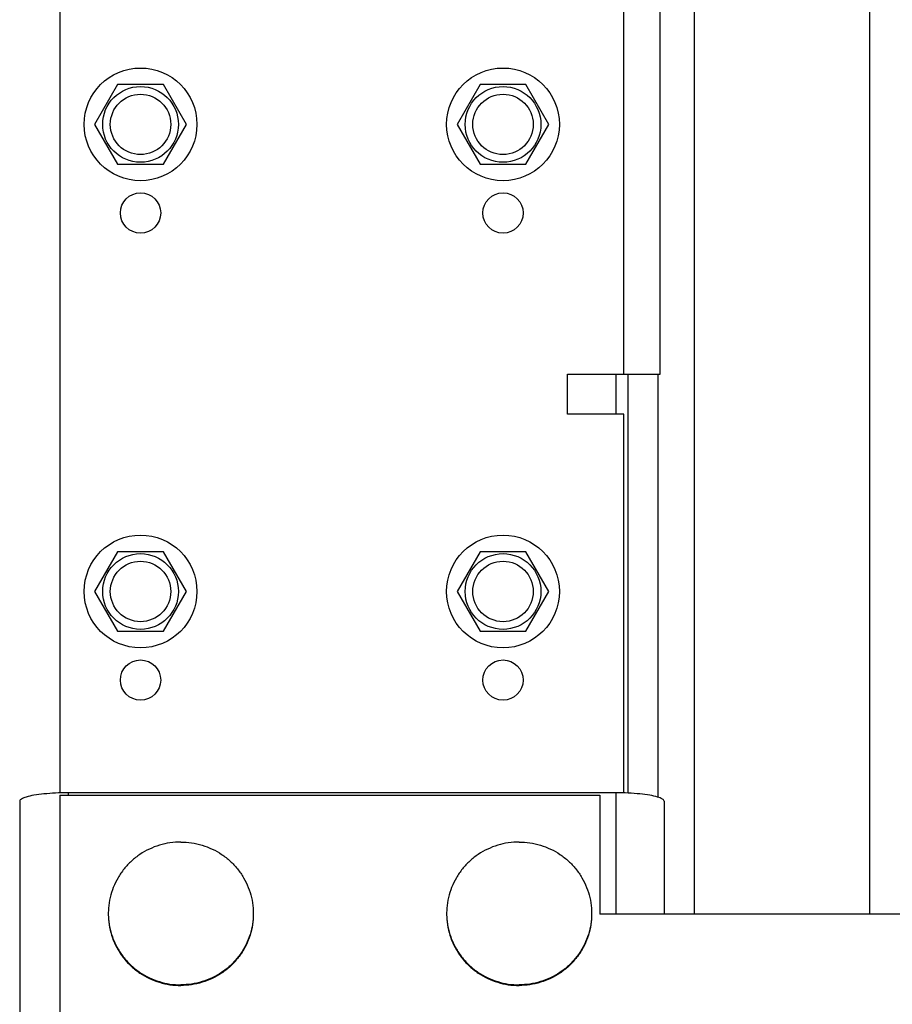
# Model space of a CAD drawing. Units: millimetres. Extents: x 7700 to 234750, y -36574 to 14968.
# Drawn here: x 11605 to 11713, y -26678 to -26556 of the extents above; entities that cross this region are included whole.
import ezdxf

# ---------------------------------------------------------------- set-up
doc = ezdxf.new("R2010")
doc.units = ezdxf.units.MM
doc.header["$LTSCALE"] = 46.255
doc.layers.get('0').update_dxf_attribs({"linetype": 'CONTINUOUS'})

msp = doc.modelspace()

# ---------------------------------------------------------------- linework, layer by layer
msp.add_line((11710.5, -26143.921), (11710.5, -26666.884))
at = {"color": 7, "linetype": 'Continuous'}
for p, q in [((11688.75, -26666.884), (11688.75, -26444.821)), ((11617.15, -26563.884), (11614.3, -26568.821)), ((11622.85, -26563.884), (11617.15, -26563.884)), ((11625.7, -26568.821), (11622.85, -26563.884)), ((11662.15, -26563.884), (11659.3, -26568.821)), ((11667.85, -26563.884), (11662.15, -26563.884)), ((11670.7, -26568.821), (11667.85, -26563.884)), ((11614.3, -26568.821), (11617.15, -26573.757)), ((11622.85, -26573.757), (11625.7, -26568.821)), ((11659.3, -26568.821), (11662.15, -26573.757)), ((11667.85, -26573.757), (11670.7, -26568.821)), ((11617.15, -26573.757), (11622.85, -26573.757)), ((11662.15, -26573.757), (11667.85, -26573.757)), ((11680.5, -26599.821), (11680.5, -26651.856)), ((11684.25, -26652.365), (11684.25, -26599.821)), ((11617.15, -26621.884), (11614.3, -26626.821)), ((11622.85, -26621.884), (11617.15, -26621.884)), ((11625.7, -26626.821), (11622.85, -26621.884)), ((11662.15, -26621.884), (11659.3, -26626.821)), ((11667.85, -26621.884), (11662.15, -26621.884)), ((11670.7, -26626.821), (11667.85, -26621.884)), ((11614.3, -26626.821), (11617.15, -26631.757)), ((11622.85, -26631.757), (11625.7, -26626.821)), ((11659.3, -26626.821), (11662.15, -26631.757)), ((11667.85, -26631.757), (11670.7, -26626.821)), ((11617.15, -26631.757), (11622.85, -26631.757)), ((11662.15, -26631.757), (11667.85, -26631.757)), ((11610, -26652.112), (11677, -26652.112)), ((11610, -26652.112), (11610, -26741.821)), ((11677, -26652.112), (11677, -26666.884)), ((11735, -26666.884), (11677, -26666.884))]:
    msp.add_line(p, q, dxfattribs=at)
at = {"color": 3, "linetype": 'Continuous'}
for p, q in [((11610, -26549.821), (11610, -26651.821)), ((11684.5, -26599.821), (11684.5, -26549.821)), ((11673, -26599.821), (11684.5, -26599.821)), ((11673, -26604.821), (11673, -26599.821)), ((11680, -26604.821), (11673, -26604.821)), ((11680, -26651.821), (11680, -26604.821)), ((11605, -26652.863), (11605, -26689.128)), ((11679, -26651.822), (11611, -26651.822)), ((11685, -26652.863), (11685, -26666.884))]:
    msp.add_line(p, q, dxfattribs=at)
at = {"color": 9, "linetype": 'Continuous'}
for p, q in [((11680, -26599.821), (11680, -26549.821)), ((11679, -26599.821), (11679, -26604.821)), ((11611, -26651.822), (11611, -26652.112)), ((11679, -26651.822), (11679, -26666.884))]:
    msp.add_line(p, q, dxfattribs=at)
at = {"color": 7, "linetype": 'Continuous'}
for centre, radius in [((11620, -26568.821), 7), ((11665, -26568.821), 7), ((11620, -26568.821), 3.75), ((11665, -26568.821), 3.75), ((11620, -26626.821), 7), ((11665, -26626.821), 7), ((11620, -26626.821), 3.75), ((11665, -26626.821), 3.75)]:
    msp.add_circle(centre, radius, dxfattribs=at)
at = {"color": 9, "linetype": 'Continuous'}
for centre in [(11620, -26568.821), (11665, -26568.821), (11620, -26626.821), (11665, -26626.821)]:
    msp.add_circle(centre, 4.7, dxfattribs=at)
at = {"color": 3, "linetype": 'Continuous'}
for centre in [(11620, -26579.821), (11665, -26579.821), (11620, -26637.821), (11665, -26637.821)]:
    msp.add_circle(centre, 2.5, dxfattribs=at)
for points, start_tangent, end_tangent in [([(11611, -26651.822), (11609.447, -26651.857), (11608, -26651.961), (11606.757, -26652.127), (11605.804, -26652.343), (11605.204, -26652.594), (11605, -26652.863)], (-1, 0), (0, -1)), ([(11685, -26652.863), (11684.795, -26652.594), (11684.196, -26652.343), (11683.243, -26652.127), (11682, -26651.961), (11680.553, -26651.857), (11679, -26651.822)], (0, 1), (-1, 0))]:
    msp.add_spline(points, degree=3, dxfattribs=dict(at, start_tangent=start_tangent, end_tangent=end_tangent))
at = {"color": 7, "linetype": 'Continuous'}
for points, start_tangent, end_tangent in [([(11625, -26657.934), (11623.658, -26658.033), (11622.347, -26658.328), (11621.095, -26658.812), (11619.93, -26659.474), (11618.878, -26660.3), (11617.963, -26661.271), (11617.206, -26662.365), (11616.622, -26663.559), (11616.226, -26664.825), (11616.025, -26666.135), (11616, -26666.797)], (-1, 0), (0, -1)), ([(11625, -26657.934), (11626.341, -26658.033), (11627.653, -26658.328), (11628.905, -26658.812), (11630.07, -26659.474), (11631.121, -26660.3), (11632.036, -26661.271), (11632.794, -26662.365), (11633.378, -26663.559), (11633.774, -26664.825), (11633.975, -26666.135), (11634, -26666.797)], (1, 0), (0, -1)), ([(11667, -26657.934), (11665.658, -26658.033), (11664.347, -26658.328), (11663.095, -26658.812), (11661.93, -26659.474), (11660.878, -26660.3), (11659.963, -26661.271), (11659.206, -26662.365), (11658.622, -26663.559), (11658.226, -26664.825), (11658.025, -26666.135), (11658, -26666.797)], (-1, 0), (0, -1)), ([(11667, -26657.934), (11668.341, -26658.033), (11669.653, -26658.328), (11670.905, -26658.812), (11672.07, -26659.474), (11673.121, -26660.3), (11674.036, -26661.271), (11674.794, -26662.365), (11675.378, -26663.559), (11675.774, -26664.825), (11675.975, -26666.135), (11676, -26666.797)], (1, 0), (0, -1)), ([(11616, -26666.797), (11616, -26666.884)], (0, -1), (0.0099261, -0.9999507)), ([(11616, -26666.884), (11616.025, -26667.546), (11616.226, -26668.856), (11616.622, -26670.122), (11617.206, -26671.316), (11617.963, -26672.41), (11618.878, -26673.381), (11619.93, -26674.207), (11621.095, -26674.869), (11622.347, -26675.353), (11623.658, -26675.648), (11624.993, -26675.747)], (0, -1), (0.9999998, -0.0006998)), ([(11616, -26666.884), (11616.025, -26667.459), (11616.226, -26668.769), (11616.622, -26670.035), (11617.206, -26671.229), (11617.963, -26672.323), (11618.878, -26673.294), (11619.93, -26674.12), (11621.095, -26674.783), (11622.347, -26675.267), (11623.658, -26675.561), (11625, -26675.66)], (0.0099261, -0.9999507), (1, 0)), ([(11633.999, -26666.884), (11633.975, -26667.459), (11633.774, -26668.769), (11633.378, -26670.035), (11632.794, -26671.229), (11632.036, -26672.323), (11631.121, -26673.294), (11630.07, -26674.12), (11628.905, -26674.783), (11627.653, -26675.267), (11626.341, -26675.561), (11625, -26675.66)], (-0.0099261, -0.9999507), (-1, 0)), ([(11634, -26666.884), (11633.975, -26667.546), (11633.774, -26668.856), (11633.378, -26670.122), (11632.794, -26671.316), (11632.036, -26672.41), (11631.121, -26673.381), (11630.07, -26674.207), (11628.905, -26674.869), (11627.653, -26675.353), (11626.341, -26675.648), (11625.006, -26675.747)], (0, -1), (-0.9999998, -0.0006998)), ([(11634, -26666.797), (11633.999, -26666.884)], (0, -1), (-0.0099261, -0.9999507)), ([(11658, -26666.797), (11658, -26666.884)], (0, -1), (0.0099261, -0.9999507)), ([(11658, -26666.884), (11658.025, -26667.546), (11658.226, -26668.856), (11658.622, -26670.122), (11659.206, -26671.316), (11659.963, -26672.41), (11660.878, -26673.381), (11661.93, -26674.207), (11663.095, -26674.869), (11664.347, -26675.353), (11665.658, -26675.648), (11666.993, -26675.747)], (0, -1), (0.9999998, -0.0006998)), ([(11658, -26666.884), (11658.025, -26667.459), (11658.226, -26668.769), (11658.622, -26670.035), (11659.206, -26671.229), (11659.963, -26672.323), (11660.878, -26673.294), (11661.93, -26674.12), (11663.095, -26674.783), (11664.347, -26675.267), (11665.658, -26675.561), (11667, -26675.66)], (0.0099261, -0.9999507), (1, 0)), ([(11675.999, -26666.884), (11675.975, -26667.459), (11675.774, -26668.769), (11675.378, -26670.035), (11674.794, -26671.229), (11674.036, -26672.323), (11673.121, -26673.294), (11672.07, -26674.12), (11670.905, -26674.783), (11669.653, -26675.267), (11668.341, -26675.561), (11667, -26675.66)], (-0.0099261, -0.9999507), (-1, 0)), ([(11676, -26666.884), (11675.975, -26667.546), (11675.774, -26668.856), (11675.378, -26670.122), (11674.794, -26671.316), (11674.036, -26672.41), (11673.121, -26673.381), (11672.07, -26674.207), (11670.905, -26674.869), (11669.653, -26675.353), (11668.341, -26675.648), (11667.006, -26675.747)], (0, -1), (-0.9999998, -0.0006998)), ([(11676, -26666.797), (11675.999, -26666.884)], (0, -1), (-0.0099261, -0.9999507)), ([(11624.993, -26675.747), (11625, -26675.747)], (0.9999998, -0.0006998), (1, 0)), ([(11625.006, -26675.747), (11625, -26675.747)], (-0.9999998, -0.0006998), (-1, 0)), ([(11666.993, -26675.747), (11667, -26675.747)], (0.9999998, -0.0006998), (1, 0)), ([(11667.006, -26675.747), (11667, -26675.747)], (-0.9999998, -0.0006998), (-1, 0))]:
    msp.add_spline(points, degree=3, dxfattribs=dict(at, start_tangent=start_tangent, end_tangent=end_tangent))

doc.saveas('drawing.dxf')
